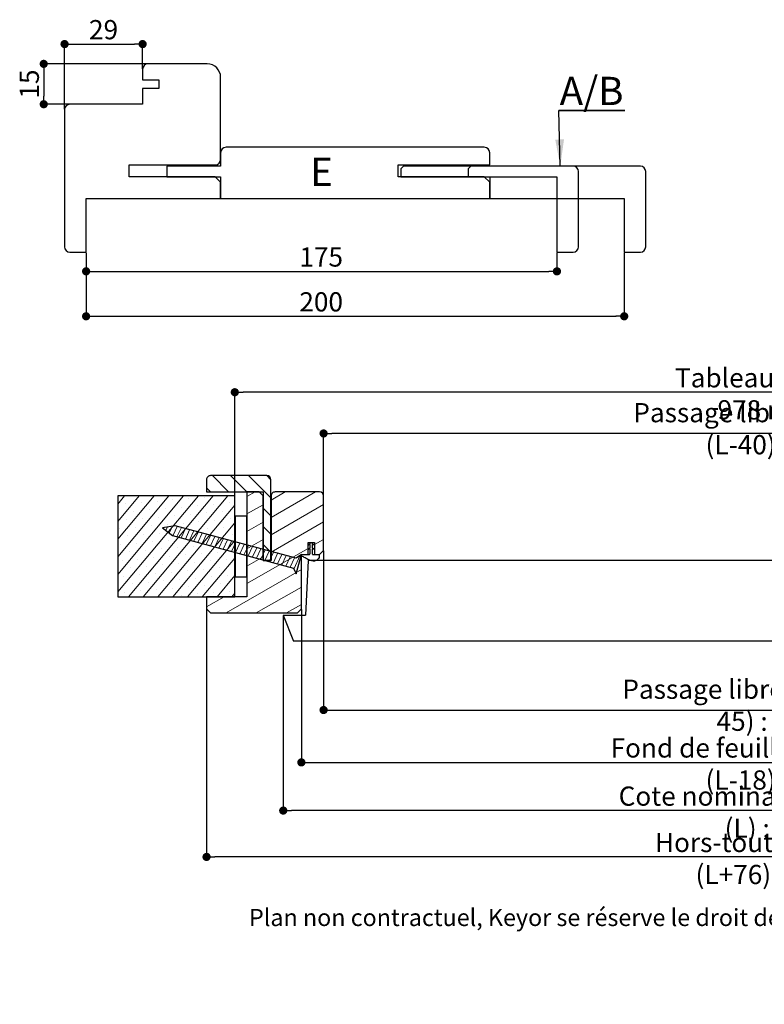
# Paper-space layout 'Feuille2' of a CAD drawing. Units: millimetres. Extents: x 23 to 220, y -6 to 293.
# Drawn here: x 35 to 127, y -6 to 116 of the extents above; entities that cross this region are included whole.
import ezdxf

# ---------------------------------------------------------------- set-up
doc = ezdxf.new("R2010")
doc.units = ezdxf.units.MM
doc.header["$PDSIZE"] = -1
doc.layers.add('FORMAT', color=7, linetype='Continuous')
doc.styles.add('SLDTEXTSTYLE0', font='TXT', dxfattribs={"width": 0.75})
doc.dimstyles.new('SLDDIMSTYLE1', dxfattribs={"dimtxt": 0.18, "dimasz": 3.302, "dimexe": 0, "dimexo": 0.0625, "dimgap": 0, "dimtad": 0, "dimtih": 1, "dimtoh": 1, "dimdec": 0, "dimrnd": 1e-09, "dimzin": 0, "dimdsep": 46, "dimtxsty": 'Standard', "dimsah": 1, "dimcen": 0.09, "dimadec": 0, "dimazin": 0, "dimtfac": 3.302, "dimtdec": 0, "dimtofl": 0, "dimtmove": 0, "dimatfit": 3, "dimfxl": 1, "dimfrac": 2, "dimtolj": 1, "dimtzin": 0, "dimarcsym": 0})
doc.dimstyles.new('SLDDIMSTYLE2', dxfattribs={"dimtxt": 2.38125, "dimasz": 1.016, "dimexe": 0, "dimexo": 0.0625, "dimgap": 0.595312, "dimtad": 1, "dimlfac": 4, "dimrnd": 1e-09, "dimzin": 12, "dimdsep": 46, "dimtxsty": 'SLDTEXTSTYLE0', "dimblk1": 'DOT', "dimblk2": 'DOT', "dimsah": 1, "dimcen": 0.09, "dimadec": 0, "dimazin": 3, "dimtfac": 1, "dimtofl": 0, "dimtmove": 0, "dimatfit": 3, "dimldrblk": 'DOT', "dimfxl": 1, "dimfrac": 2, "dimtolj": 1, "dimtzin": 12, "dimarcsym": 0})
doc.dimstyles.new('SLDDIMSTYLE3', dxfattribs={"dimtxt": 2.38125, "dimasz": 1.016, "dimexe": 0, "dimexo": 0.0625, "dimgap": 0.595312, "dimtad": 1, "dimlfac": 4, "dimrnd": 1e-09, "dimzin": 12, "dimdsep": 46, "dimtxsty": 'SLDTEXTSTYLE0', "dimblk1": 'DOT', "dimblk2": 'DOT', "dimsah": 1, "dimcen": 0.09, "dimadec": 0, "dimazin": 3, "dimtol": 1, "dimtp": 10, "dimtm": 10, "dimtfac": 1, "dimtofl": 0, "dimtmove": 0, "dimatfit": 3, "dimldrblk": 'DOT', "dimfxl": 1, "dimfrac": 2, "dimtolj": 1, "dimarcsym": 0})
doc.dimstyles.new('SLDDIMSTYLE7', dxfattribs={"dimtxt": 2.38125, "dimasz": 1.016, "dimexe": 0, "dimexo": 0.0625, "dimgap": 0.595312, "dimtad": 1, "dimlfac": 3, "dimrnd": 1e-09, "dimzin": 12, "dimdsep": 46, "dimtxsty": 'SLDTEXTSTYLE0', "dimblk1": 'DOT', "dimblk2": 'DOT', "dimsah": 1, "dimcen": 0.09, "dimadec": 0, "dimazin": 3, "dimtfac": 1, "dimtofl": 0, "dimtmove": 0, "dimatfit": 3, "dimldrblk": 'DOT', "dimfxl": 1, "dimfrac": 2, "dimtolj": 1, "dimtzin": 12, "dimarcsym": 0})

# ---------------------------------------------------------------- blocks, each defined once
blk = doc.blocks.new('_DOT')
at = {"color": 0, "linetype": 'ByBlock', "lineweight": -2}
blk.add_line((-0.5, 0), (-1, 0), dxfattribs=at)
at = {"color": 0, "linetype": 'ByBlock', "const_width": 0.5}
blk.add_lwpolyline([(-0.25, 0, 1), (0.25, 0, 1)], format="xyb", close=True, dxfattribs=at)
blk = doc.blocks.new('*D191')
at = {"layer": 'Defpoints', "color": 0}
for p in [(72.89, 50.66), (182.73, 30.89), (182.73, 27.35)]:
    blk.add_point(p, dxfattribs=at)
at = {"layer": 'FORMAT', "color": 0, "lineweight": -2}
for p, q in [((72.89, 50.6), (72.89, 30.89)), ((73.91, 30.89), (181.71, 30.89)), ((182.73, 27.41), (182.73, 30.89))]:
    blk.add_line(p, q, dxfattribs=at)
at = {"layer": 'FORMAT', "color": 0, "lineweight": -2, "xscale": 1.016, "yscale": 1.016, "zscale": 1.016, "rotation": 180}
blk.add_blockref('_DOT', (72.89, 30.89), dxfattribs=at)
at = {"layer": 'FORMAT', "color": 0, "lineweight": -2, "xscale": 1.016, "yscale": 1.016, "zscale": 1.016}
blk.add_blockref('_DOT', (182.73, 30.89), dxfattribs=at)
at = {"layer": 'FORMAT', "color": 0, "insert": (127.81, 34.66), "char_height": 2.3813, "attachment_point": 2, "style": 'SLDTEXTSTYLE0'}
blk.add_mtext('\\A1;Passage libre vantail (L- 45) : 885', dxfattribs=at)
blk = doc.blocks.new('*D192')
at = {"layer": 'Defpoints', "color": 0}
for p in [(70.14, 43.41), (186.73, 43.41), (186.73, 24.4)]:
    blk.add_point(p, dxfattribs=at)
at = {"layer": 'FORMAT', "color": 0, "lineweight": -2}
for p, q in [((70.14, 43.35), (70.14, 24.4)), ((186.73, 43.35), (186.73, 24.4)), ((71.16, 24.4), (185.71, 24.4))]:
    blk.add_line(p, q, dxfattribs=at)
at = {"layer": 'FORMAT', "color": 0, "lineweight": -2, "xscale": 1.016, "yscale": 1.016, "zscale": 1.016, "rotation": 180}
blk.add_blockref('_DOT', (70.14, 24.4), dxfattribs=at)
at = {"layer": 'FORMAT', "color": 0, "lineweight": -2, "xscale": 1.016, "yscale": 1.016, "zscale": 1.016}
blk.add_blockref('_DOT', (186.73, 24.4), dxfattribs=at)
at = {"layer": 'FORMAT', "color": 0, "insert": (128.44, 27.38), "char_height": 2.3813, "attachment_point": 2, "style": 'SLDTEXTSTYLE0'}
blk.add_mtext('\\A1;Fond de feuillure huisserie (L-18) : 912', dxfattribs=at)
blk = doc.blocks.new('*D193')
at = {"color": 0, "linetype": 'Continuous', "lineweight": -2}
for p, q in [((58.39, 43.35), (58.39, 12.69)), ((198.48, 43.35), (198.48, 12.69)), ((197.46, 12.69), (59.41, 12.69))]:
    blk.add_line(p, q, dxfattribs=at)
at = {"layer": 'Defpoints', "color": 0}
for p in [(58.39, 43.41), (198.48, 43.41), (58.39, 12.69)]:
    blk.add_point(p, dxfattribs=at)
at = {"color": 0, "lineweight": -2, "xscale": 1.016, "yscale": 1.016, "zscale": 1.016, "rotation": 180}
blk.add_blockref('_DOT', (58.39, 12.69), dxfattribs=at)
at = {"color": 0, "lineweight": -2, "xscale": 1.016, "yscale": 1.016, "zscale": 1.016}
blk.add_blockref('_DOT', (198.48, 12.69), dxfattribs=at)
at = {"color": 0, "lineweight": 18, "insert": (128.44, 15.67), "char_height": 2.3813, "attachment_point": 2, "style": 'SLDTEXTSTYLE0'}
blk.add_mtext('\\A1;Hors-tout huisserie (L+76) : 1006', dxfattribs=at)
blk = doc.blocks.new('*D194')
at = {"layer": 'Defpoints', "color": 0}
for p in [(72.89, 65.16), (72.89, 57.41), (183.98, 57.41)]:
    blk.add_point(p, dxfattribs=at)
at = {"layer": 'FORMAT', "color": 0, "lineweight": -2}
for p, q in [((72.89, 57.48), (72.89, 65.16)), ((182.96, 65.16), (73.91, 65.16)), ((183.98, 57.48), (183.98, 65.16))]:
    blk.add_line(p, q, dxfattribs=at)
at = {"layer": 'FORMAT', "color": 0, "lineweight": -2, "xscale": 1.016, "yscale": 1.016, "zscale": 1.016, "rotation": 180}
blk.add_blockref('_DOT', (72.89, 65.16), dxfattribs=at)
at = {"layer": 'FORMAT', "color": 0, "lineweight": -2, "xscale": 1.016, "yscale": 1.016, "zscale": 1.016}
blk.add_blockref('_DOT', (183.98, 65.16), dxfattribs=at)
at = {"layer": 'FORMAT', "color": 0, "insert": (128.44, 68.93), "char_height": 2.3813, "attachment_point": 2, "style": 'SLDTEXTSTYLE0'}
blk.add_mtext('\\A1;Passage libre huisserie (L-40) : 890', dxfattribs=at)
blk = doc.blocks.new('*D195')
at = {"color": 0, "linetype": 'Continuous', "lineweight": -2}
for p, q in [((67.89, 42.6), (67.89, 18.43)), ((188.98, 42.6), (188.98, 18.43)), ((187.96, 18.43), (68.91, 18.43))]:
    blk.add_line(p, q, dxfattribs=at)
at = {"layer": 'Defpoints', "color": 0}
for p in [(67.89, 42.66), (188.98, 42.66), (67.89, 18.43)]:
    blk.add_point(p, dxfattribs=at)
at = {"color": 0, "lineweight": -2, "xscale": 1.016, "yscale": 1.016, "zscale": 1.016, "rotation": 180}
blk.add_blockref('_DOT', (67.89, 18.43), dxfattribs=at)
at = {"color": 0, "lineweight": -2, "xscale": 1.016, "yscale": 1.016, "zscale": 1.016}
blk.add_blockref('_DOT', (188.98, 18.43), dxfattribs=at)
at = {"color": 0, "lineweight": 18, "insert": (128.44, 21.41), "char_height": 2.3813, "attachment_point": 2, "style": 'SLDTEXTSTYLE0'}
blk.add_mtext('\\A1;Cote nominale du vantail (L) : 930', dxfattribs=at)
blk = doc.blocks.new('*D197')
at = {"layer": 'Defpoints', "color": 0}
for p in [(61.89, 70.27), (61.89, 57.41), (194.98, 57.41)]:
    blk.add_point(p, dxfattribs=at)
at = {"layer": 'FORMAT', "color": 0, "lineweight": -2}
for p, q in [((61.89, 57.48), (61.89, 70.27)), ((193.96, 70.27), (62.91, 70.27)), ((194.98, 57.48), (194.98, 70.27))]:
    blk.add_line(p, q, dxfattribs=at)
at = {"layer": 'FORMAT', "color": 0, "lineweight": -2, "xscale": 1.016, "yscale": 1.016, "zscale": 1.016, "rotation": 180}
blk.add_blockref('_DOT', (61.89, 70.27), dxfattribs=at)
at = {"layer": 'FORMAT', "color": 0, "lineweight": -2, "xscale": 1.016, "yscale": 1.016, "zscale": 1.016}
blk.add_blockref('_DOT', (194.98, 70.27), dxfattribs=at)
at = {"layer": 'FORMAT', "color": 0, "insert": (128.44, 73.25), "char_height": 2.3813, "attachment_point": 2, "style": 'SLDTEXTSTYLE0'}
blk.add_mtext('\\A1;Tableau (L+48) : 978 max.', dxfattribs=at)
blk = doc.blocks.new('SW_HATCH_0')
at = {"color": 0, "linetype": 'Continuous', "lineweight": 18}
for p, q in [((-137.35, 2.52), (-135.35, 0.53)), ((-135.1, 2.52), (-133.1, 0.53)), ((-132.86, 2.52), (-130.1, -0.23)), ((-130.61, 2.52), (-130.1, 2.01)), ((-4.05, 2.52), (-2.05, 0.53)), ((-1.8, 2.52), (0.2, 0.53)), ((0.44, 2.52), (2.01, 0.95)), ((-5.94, 2.17), (-4.3, 0.53)), ((-148.24, 0), (-149.08, -1)), ((-146.41, 0), (-149.08, -3.18)), ((-144.58, 0), (-149.08, -5.36)), ((-142.75, 0), (-149.08, -7.54)), ((-140.92, 0), (-149.08, -9.71)), ((-139.09, 0), (-149.08, -11.89)), ((-137.27, 0), (-147.76, -12.5)), ((-135.44, 0), (-145.93, -12.5)), ((-138.08, 1.01), (-137.59, 0.53)), ((-132.07, 0.5), (-133.08, -0.08)), ((-128.34, 0.5), (-130.08, -0.5)), ((-124.6, 0.5), (-130.08, -2.66)), ((-10.24, 0.5), (-12.49, -0.8)), ((-6.71, 0.5), (-12.49, -2.84)), ((-3.18, 0.5), (-4.99, -0.54)), ((0, 0), (-1.49, -1.77)), ((1.83, 0), (-1.49, -3.95)), ((3.66, 0), (-1.49, -6.13)), ((5.49, 0), (-1.49, -8.31)), ((7.31, 0), (-1.49, -10.49)), ((9.14, 0), (-1.35, -12.5)), ((10.97, 0), (0.48, -12.5)), ((12.8, 0), (2.31, -12.5)), ((-148.16, -0.99), (-148.16, -0.99)), ((-146.18, -0.82), (-146.18, -0.82)), ((-144.21, -0.65), (-144.21, -0.65)), ((-134.58, -1.15), (-144.1, -12.5)), ((-142.24, -0.47), (-142.24, -0.47)), ((-140.26, -0.3), (-140.26, -0.3)), ((-139.19, -1.2), (-139.19, -1.2)), ((-138.29, -0.13), (-138.29, -0.13)), ((-137.22, -1.03), (-137.22, -1.03)), ((-135.24, -0.86), (-135.24, -0.86)), ((-131.08, -1.08), (-133.08, -2.23)), ((-123.58, -1.06), (-130.08, -4.82)), ((-5.99, -1.12), (-12.49, -4.87)), ((-5.96, -0.05), (-5.01, -1)), ((-1.13, -0.26), (-1.13, -0.26)), ((-0.06, -1.16), (-0.06, -1.16)), ((0.84, -0.08), (0.84, -0.08)), ((1.92, -0.98), (1.92, -0.98)), ((3.89, -0.81), (3.89, -0.81)), ((5.86, -0.64), (5.86, -0.64)), ((7.84, -0.47), (7.84, -0.47)), ((9.81, -0.29), (9.81, -0.29)), ((10.88, -1.19), (10.88, -1.19)), ((11.78, -0.12), (11.78, -0.12)), ((12.86, -1.02), (12.86, -1.02)), ((-149.06, -2.07), (-149.06, -2.07)), ((-147.08, -1.89), (-147.08, -1.89)), ((-145.11, -1.72), (-145.11, -1.72)), ((-143.14, -1.55), (-143.14, -1.55)), ((-141.16, -1.38), (-141.16, -1.38)), ((-140.09, -2.28), (-140.09, -2.28)), ((-138.12, -2.1), (-138.12, -2.1)), ((-136.14, -1.93), (-136.14, -1.93)), ((-131.05, -1.53), (-130.1, -2.48)), ((-5.96, -2.3), (-5.01, -3.25)), ((-2.99, -1.42), (-4.99, -2.58)), ((-0.96, -2.23), (-0.96, -2.23)), ((1.02, -2.06), (1.02, -2.06)), ((2.99, -1.88), (2.99, -1.88)), ((13.01, -1.93), (4.14, -12.5)), ((4.96, -1.71), (4.96, -1.71)), ((6.94, -1.54), (6.94, -1.54)), ((8.01, -2.44), (8.01, -2.44)), ((8.91, -1.37), (8.91, -1.37)), ((9.98, -2.27), (9.98, -2.27)), ((11.96, -2.09), (11.96, -2.09)), ((-147.98, -2.97), (-147.98, -2.97)), ((-146.01, -2.79), (-146.01, -2.79)), ((-144.04, -2.62), (-144.04, -2.62)), ((-142.96, -3.52), (-142.96, -3.52)), ((-134.58, -3.33), (-142.27, -12.5)), ((-142.06, -2.45), (-142.06, -2.45)), ((-140.99, -3.35), (-140.99, -3.35)), ((-139.02, -3.18), (-139.02, -3.18)), ((-137.04, -3), (-137.04, -3)), ((-135.07, -2.83), (-135.07, -2.83)), ((-131.08, -3.24), (-133.08, -4.39)), ((-123.58, -3.22), (-130.08, -6.97)), ((-5.99, -3.16), (-10.56, -5.8)), ((-2.99, -3.46), (-4.99, -4.62)), ((0.12, -3.13), (0.12, -3.13)), ((2.09, -2.96), (2.09, -2.96)), ((4.06, -2.78), (4.06, -2.78)), ((6.04, -2.61), (6.04, -2.61)), ((7.11, -3.51), (7.11, -3.51)), ((9.08, -3.34), (9.08, -3.34)), ((11.06, -3.17), (11.06, -3.17)), ((-148.88, -4.04), (-148.88, -4.04)), ((-146.91, -3.87), (-146.91, -3.87)), ((-145.84, -4.77), (-145.84, -4.77)), ((-144.94, -3.69), (-144.94, -3.69)), ((-143.86, -4.59), (-143.86, -4.59)), ((-143.55, -3.93), (-143.55, -3.93)), ((-142.92, -3.84), (-143.12, -4.27)), ((-142.3, -3.75), (-142.7, -4.6)), ((-141.72, -3.77), (-142.26, -4.92)), ((-141.89, -4.42), (-141.89, -4.42)), ((-141.2, -3.91), (-141.74, -5.06)), ((-140.69, -4.05), (-141.22, -5.2)), ((-140.17, -4.19), (-140.7, -5.34)), ((-139.65, -4.33), (-140.18, -5.48)), ((-139.92, -4.25), (-139.92, -4.25)), ((-139.13, -4.47), (-139.67, -5.62)), ((-138.61, -4.61), (-139.15, -5.76)), ((-138.09, -4.74), (-138.63, -5.89)), ((-137.94, -4.08), (-137.94, -4.08)), ((-135.97, -3.9), (-135.97, -3.9)), ((-134.9, -4.8), (-134.9, -4.8)), ((-131.05, -3.77), (-130.1, -4.72)), ((-5.96, -4.54), (-5.01, -5.49)), ((-0.78, -4.2), (-0.78, -4.2)), ((1.19, -4.03), (1.19, -4.03)), ((2.16, -4.71), (1.47, -6.19)), ((2.83, -4.53), (2.14, -6.01)), ((3.5, -4.35), (2.81, -5.83)), ((3.16, -3.86), (3.16, -3.86)), ((4.16, -4.17), (3.47, -5.65)), ((4.83, -3.99), (4.14, -5.47)), ((4.24, -4.76), (4.24, -4.76)), ((5.5, -3.81), (4.81, -5.29)), ((5.14, -3.68), (5.14, -3.68)), ((6.12, -3.73), (5.47, -5.11)), ((13.01, -4.11), (5.97, -12.5)), ((6.67, -3.81), (6.14, -4.94)), ((6.21, -4.59), (6.21, -4.59)), ((7.21, -3.89), (7.03, -4.29)), ((8.18, -4.41), (8.18, -4.41)), ((10.16, -4.24), (10.16, -4.24)), ((12.13, -4.07), (12.13, -4.07)), ((-148.71, -6.01), (-148.71, -6.01)), ((-147.81, -4.94), (-147.81, -4.94)), ((-146.74, -5.84), (-146.74, -5.84)), ((-144.76, -5.67), (-144.76, -5.67)), ((-142.79, -5.49), (-142.79, -5.49)), ((-140.82, -5.32), (-140.82, -5.32)), ((-134.58, -5.51), (-140.44, -12.5)), ((-138.84, -5.15), (-138.84, -5.15)), ((-137.57, -4.88), (-138.11, -6.03)), ((-137.77, -6.05), (-137.77, -6.05)), ((-137.05, -5.02), (-137.59, -6.17)), ((-136.53, -5.16), (-137.07, -6.31)), ((-136.87, -4.98), (-136.87, -4.98)), ((-136.01, -5.3), (-136.55, -6.45)), ((-135.5, -5.44), (-136.03, -6.59)), ((-135.8, -5.88), (-135.8, -5.88)), ((-134.98, -5.58), (-135.51, -6.73)), ((-134.46, -5.72), (-134.99, -6.87)), ((-133.94, -5.86), (-134.48, -7.01)), ((-133.42, -6), (-133.96, -7.15)), ((-131.08, -5.39), (-133.08, -6.55)), ((-131.05, -6.02), (-130.1, -6.97)), ((-123.58, -5.38), (-124.7, -6.03)), ((-5.99, -5.19), (-9.74, -7.36)), ((-2.99, -5.5), (-4.99, -6.65)), ((-2.51, -5.96), (-3.2, -7.44)), ((-1.84, -5.78), (-2.53, -7.26)), ((-1.18, -5.6), (-1.87, -7.08)), ((-0.51, -5.42), (-1.2, -6.9)), ((0.16, -5.25), (-0.53, -6.72)), ((0.83, -5.07), (0.14, -6.55)), ((0.29, -5.1), (0.29, -5.1)), ((1.49, -4.89), (0.8, -6.37)), ((1.36, -6), (1.36, -6)), ((2.26, -4.93), (2.26, -4.93)), ((3.34, -5.83), (3.34, -5.83)), ((5.31, -5.66), (5.31, -5.66)), ((7.28, -5.49), (7.28, -5.49)), ((9.26, -5.31), (9.26, -5.31)), ((11.23, -5.14), (11.23, -5.14)), ((12.3, -6.04), (12.3, -6.04)), ((-147.64, -6.91), (-147.64, -6.91)), ((-145.67, -6.74), (-145.67, -6.74)), ((-143.69, -6.57), (-143.69, -6.57)), ((-141.72, -6.4), (-141.72, -6.4)), ((-140.65, -7.3), (-140.65, -7.3)), ((-139.74, -6.22), (-139.74, -6.22)), ((-138.67, -7.12), (-138.67, -7.12)), ((-136.7, -6.95), (-136.7, -6.95)), ((-134.73, -6.78), (-134.73, -6.78)), ((-132.9, -6.14), (-133.44, -7.29)), ((-125.5, -6.49), (-133.08, -10.86)), ((-132.38, -6.27), (-132.92, -7.42)), ((-131.86, -6.41), (-132.4, -7.56)), ((-131.34, -6.55), (-131.88, -7.7)), ((-130.82, -6.69), (-131.36, -7.84)), ((-130.31, -6.83), (-130.84, -7.98)), ((-129.79, -6.97), (-130.32, -8.12)), ((-129.27, -7.11), (-129.8, -8.26)), ((-128.75, -7.25), (-129.28, -8.4)), ((-11.36, -6.26), (-12.39, -6.85)), ((-5.99, -7.23), (-9.74, -9.4)), ((-7.18, -7.21), (-7.87, -8.69)), ((-6.51, -7.03), (-7.2, -8.51)), ((-5.85, -6.85), (-6.54, -8.33)), ((-5.96, -6.79), (-5.01, -7.74)), ((-5.18, -6.68), (-5.87, -8.15)), ((-4.51, -6.5), (-5.2, -7.98)), ((-3.84, -6.32), (-4.53, -7.8)), ((-3.18, -6.14), (-3.87, -7.62)), ((-0.61, -6.18), (-0.61, -6.18)), ((0.46, -7.08), (0.46, -7.08)), ((2.44, -6.9), (2.44, -6.9)), ((4.41, -6.73), (4.41, -6.73)), ((6.38, -6.56), (6.38, -6.56)), ((13.01, -6.29), (7.8, -12.5)), ((8.36, -6.39), (8.36, -6.39)), ((9.43, -7.29), (9.43, -7.29)), ((10.33, -6.21), (10.33, -6.21)), ((11.4, -7.11), (11.4, -7.11)), ((-148.54, -7.99), (-148.54, -7.99)), ((-146.57, -7.81), (-146.57, -7.81)), ((-144.59, -7.64), (-144.59, -7.64)), ((-142.62, -7.47), (-142.62, -7.47)), ((-141.55, -8.37), (-141.55, -8.37)), ((-139.57, -8.2), (-139.57, -8.2)), ((-134.58, -7.69), (-138.61, -12.5)), ((-137.6, -8.02), (-137.6, -8.02)), ((-135.63, -7.85), (-135.63, -7.85)), ((-131.08, -7.55), (-133.08, -8.7)), ((-128.23, -7.39), (-128.77, -8.54)), ((-127.71, -7.53), (-128.25, -8.68)), ((-127.19, -7.66), (-127.73, -8.82)), ((-126.46, -7.34), (-127.26, -9.06)), ((-2.99, -7.53), (-9.74, -11.43)), ((-9.58, -7.36), (-9.66, -7.53)), ((-9.14, -7.67), (-9.45, -8.32)), ((-8.52, -7.57), (-9.24, -9.12)), ((-7.85, -7.39), (-8.54, -8.87)), ((-0.44, -8.15), (-0.44, -8.15)), ((1.54, -7.98), (1.54, -7.98)), ((3.51, -7.8), (3.51, -7.8)), ((5.48, -7.63), (5.48, -7.63)), ((6.55, -8.53), (6.55, -8.53)), ((7.46, -7.46), (7.46, -7.46)), ((8.53, -8.36), (8.53, -8.36)), ((13.01, -8.46), (9.63, -12.5)), ((10.5, -8.19), (10.5, -8.19)), ((12.48, -8.01), (12.48, -8.01)), ((-147.47, -8.89), (-147.47, -8.89)), ((-145.49, -8.71), (-145.49, -8.71)), ((-144.42, -9.61), (-144.42, -9.61)), ((-143.52, -8.54), (-143.52, -8.54)), ((-142.45, -9.44), (-142.45, -9.44)), ((-140.47, -9.27), (-140.47, -9.27)), ((-138.5, -9.1), (-138.5, -9.1)), ((-136.53, -8.92), (-136.53, -8.92)), ((-126.33, -9.12), (-135.64, -14.5)), ((-2.99, -9.57), (-9.74, -13.47)), ((-1.34, -9.22), (-1.34, -9.22)), ((0.63, -9.05), (0.63, -9.05)), ((2.61, -8.88), (2.61, -8.88)), ((4.58, -8.7), (4.58, -8.7)), ((5.65, -9.6), (5.65, -9.6)), ((7.63, -9.43), (7.63, -9.43)), ((9.6, -9.26), (9.6, -9.26)), ((11.57, -9.09), (11.57, -9.09)), ((-148.37, -9.96), (-148.37, -9.96)), ((-147.29, -10.86), (-147.29, -10.86)), ((-146.39, -9.79), (-146.39, -9.79)), ((-145.32, -10.69), (-145.32, -10.69)), ((-143.35, -10.51), (-143.35, -10.51)), ((-141.37, -10.34), (-141.37, -10.34)), ((-139.4, -10.17), (-139.4, -10.17)), ((-137.43, -10), (-137.43, -10)), ((-134.58, -9.87), (-136.78, -12.5)), ((-136.35, -10.9), (-136.35, -10.9)), ((-135.45, -9.82), (-135.45, -9.82)), ((-0.27, -10.12), (-0.27, -10.12)), ((1.71, -9.95), (1.71, -9.95)), ((2.78, -10.85), (2.78, -10.85)), ((3.68, -9.78), (3.68, -9.78)), ((4.75, -10.68), (4.75, -10.68)), ((6.73, -10.51), (6.73, -10.51)), ((8.7, -10.33), (8.7, -10.33)), ((10.67, -10.16), (10.67, -10.16)), ((13.01, -10.64), (11.45, -12.5)), ((12.65, -9.99), (12.65, -9.99)), ((-148.19, -11.93), (-148.19, -11.93)), ((-146.22, -11.76), (-146.22, -11.76)), ((-144.25, -11.59), (-144.25, -11.59)), ((-142.27, -11.41), (-142.27, -11.41)), ((-140.3, -11.24), (-140.3, -11.24)), ((-139.23, -12.14), (-139.23, -12.14)), ((-138.33, -11.07), (-138.33, -11.07)), ((-137.25, -11.97), (-137.25, -11.97)), ((-135.28, -11.8), (-135.28, -11.8)), ((-134.58, -12.05), (-134.96, -12.5)), ((-126.33, -11.28), (-131.91, -14.5)), ((-2.99, -11.61), (-8, -14.5)), ((-1.17, -11.2), (-1.17, -11.2)), ((-0.09, -12.1), (-0.09, -12.1)), ((0.81, -11.02), (0.81, -11.02)), ((1.88, -11.92), (1.88, -11.92)), ((3.85, -11.75), (3.85, -11.75)), ((5.83, -11.58), (5.83, -11.58)), ((7.8, -11.41), (7.8, -11.41)), ((9.77, -11.23), (9.77, -11.23)), ((10.85, -12.13), (10.85, -12.13)), ((11.75, -11.06), (11.75, -11.06)), ((12.82, -11.96), (12.82, -11.96)), ((-143.17, -12.49), (-143.17, -12.49)), ((-141.2, -12.32), (-141.2, -12.32)), ((-135.91, -12.5), (-138.08, -13.75)), ((-1.01, -12.5), (-4.47, -14.5)), ((2.01, -12.8), (-0.94, -14.5)), ((6.9, -12.48), (6.9, -12.48)), ((8.87, -12.31), (8.87, -12.31)), ((-126.33, -13.43), (-128.17, -14.5))]:
    blk.add_line(p, q, dxfattribs=at)
blk = doc.blocks.new('*D218')
at = {"layer": 'Defpoints', "color": 0}
for p in [(43.47, 87.62), (110.13, 87.62), (110.13, 79.68)]:
    blk.add_point(p, dxfattribs=at)
at = {"layer": 'FORMAT', "color": 0, "lineweight": -2}
for p, q in [((43.47, 87.56), (43.47, 79.68)), ((110.13, 87.56), (110.13, 79.68)), ((44.48, 79.68), (109.12, 79.68))]:
    blk.add_line(p, q, dxfattribs=at)
at = {"layer": 'FORMAT', "color": 0, "lineweight": -2, "xscale": 1.016, "yscale": 1.016, "zscale": 1.016, "rotation": 180}
blk.add_blockref('_DOT', (43.47, 79.68), dxfattribs=at)
at = {"layer": 'FORMAT', "color": 0, "lineweight": -2, "xscale": 1.016, "yscale": 1.016, "zscale": 1.016}
blk.add_blockref('_DOT', (110.13, 79.68), dxfattribs=at)
at = {"layer": 'FORMAT', "color": 0, "insert": (72.59, 82.66), "char_height": 2.381, "attachment_point": 2, "style": 'SLDTEXTSTYLE0'}
blk.add_mtext('\\A1;200', dxfattribs=at)
blk = doc.blocks.new('*D219')
at = {"layer": 'Defpoints', "color": 0}
for p in [(43.47, 87.62), (101.8, 87.62), (101.8, 85.25)]:
    blk.add_point(p, dxfattribs=at)
at = {"layer": 'FORMAT', "color": 0, "lineweight": -2}
for p, q in [((43.47, 87.56), (43.47, 85.25)), ((101.8, 87.56), (101.8, 85.25)), ((44.48, 85.25), (100.79, 85.25))]:
    blk.add_line(p, q, dxfattribs=at)
at = {"layer": 'FORMAT', "color": 0, "lineweight": -2, "xscale": 1.016, "yscale": 1.016, "zscale": 1.016, "rotation": 180}
blk.add_blockref('_DOT', (43.47, 85.25), dxfattribs=at)
at = {"layer": 'FORMAT', "color": 0, "lineweight": -2, "xscale": 1.016, "yscale": 1.016, "zscale": 1.016}
blk.add_blockref('_DOT', (101.8, 85.25), dxfattribs=at)
at = {"layer": 'FORMAT', "color": 0, "insert": (72.59, 88.22), "char_height": 2.381, "attachment_point": 2, "style": 'SLDTEXTSTYLE0'}
blk.add_mtext('\\A1;175', dxfattribs=at)
blk = doc.blocks.new('*D220')
at = {"layer": 'Defpoints', "color": 0}
for p in [(50.47, 113.41), (50.47, 110.29), (40.8, 105.29)]:
    blk.add_point(p, dxfattribs=at)
at = {"layer": 'FORMAT', "color": 0, "lineweight": -2}
for p, q in [((40.8, 105.35), (40.8, 113.41)), ((41.82, 113.41), (49.45, 113.41)), ((50.47, 110.35), (50.47, 113.41))]:
    blk.add_line(p, q, dxfattribs=at)
at = {"layer": 'FORMAT', "color": 0, "lineweight": -2, "xscale": 1.016, "yscale": 1.016, "zscale": 1.016, "rotation": 180}
blk.add_blockref('_DOT', (40.8, 113.41), dxfattribs=at)
at = {"layer": 'FORMAT', "color": 0, "lineweight": -2, "xscale": 1.016, "yscale": 1.016, "zscale": 1.016}
blk.add_blockref('_DOT', (50.47, 113.41), dxfattribs=at)
at = {"layer": 'FORMAT', "color": 0, "insert": (45.63, 116.39), "char_height": 2.381, "attachment_point": 2, "style": 'SLDTEXTSTYLE0'}
blk.add_mtext('\\A1;29', dxfattribs=at)
blk = doc.blocks.new('*D221')
at = {"layer": 'Defpoints', "color": 0}
for p in [(51.13, 110.96), (38.22, 105.96), (41.47, 105.96)]:
    blk.add_point(p, dxfattribs=at)
at = {"layer": 'FORMAT', "color": 0, "lineweight": -2}
for p, q in [((51.07, 110.96), (38.22, 110.96)), ((38.22, 109.94), (38.22, 106.97)), ((41.41, 105.96), (38.22, 105.96))]:
    blk.add_line(p, q, dxfattribs=at)
at = {"layer": 'FORMAT', "color": 0, "lineweight": -2, "xscale": 1.016, "yscale": 1.016, "zscale": 1.016}
for p, rotation in [((38.22, 110.96), 90.00000000000017), ((38.22, 105.96), 270.0000000000002)]:
    blk.add_blockref('_DOT', p, dxfattribs=dict(at, rotation=rotation))
at = {"layer": 'FORMAT', "color": 0, "insert": (35.24, 108.46), "char_height": 2.381, "attachment_point": 2, "rotation": 90, "style": 'SLDTEXTSTYLE0'}
blk.add_mtext('\\A1;15', dxfattribs=at)
blk = doc.blocks.new('SW_NOTE_5')
at = {"layer": 'FORMAT', "color": 0}
for p, q in [((0, 0), (8.18, 0)), ((8.18, 0), (0, 0)), ((0, 0), (8.18, 0)), ((8.18, 0), (0, 0)), ((0, 0), (8.18, 0)), ((8.18, 0), (0, 0))]:
    blk.add_line(p, q, dxfattribs=at)
at = {"layer": 'FORMAT', "color": 0, "insert": (0.1, 4.19), "char_height": 3.5, "attachment_point": 1, "style": 'SLDTEXTSTYLE0'}
blk.add_mtext('A/B', dxfattribs=at)

psp = doc.layouts.new('Feuille2')

# ---------------------------------------------------------------- linework, layer by layer
at = {"color": 7, "linetype": 'Continuous', "lineweight": 25}
for p, q in [((50.46783, 110.28883), (50.46783, 108.98883)), ((58.46783, 110.95549), (51.1345, 110.95549)), ((50.46783, 108.98883), (52.46783, 108.98883)), ((52.46783, 108.98883), (52.46783, 107.92216)), ((60.1345, 99.12216), (60.1345, 109.28883)), ((52.46783, 107.92216), (50.46783, 107.92216)), ((50.46783, 107.92216), (50.46783, 105.95549)), ((40.80117, 105.28883), (40.80117, 88.28883)), ((50.46783, 105.95549), (41.46783, 105.95549)), ((92.80117, 100.62216), (60.80117, 100.62216)), ((60.1345, 99.95549), (60.1345, 98.28883)), ((93.46783, 98.45549), (93.46783, 99.95549)), ((48.80117, 98.45549), (59.46783, 98.45549)), ((48.80117, 96.95549), (48.80117, 98.45549)), ((53.46783, 98.28883), (53.46783, 96.95549)), ((60.1345, 98.28883), (53.46783, 98.28883)), ((82.1345, 98.45549), (93.46783, 98.45549)), ((82.1345, 96.95549), (82.1345, 98.45549)), ((82.80117, 98.28883), (82.46783, 97.95549)), ((82.46783, 97.95549), (82.46783, 96.95549)), ((103.80117, 98.28883), (82.80117, 98.28883)), ((91.1345, 98.28883), (90.80117, 97.95549)), ((90.80117, 97.95549), (90.80117, 96.95549)), ((112.1345, 98.28883), (91.1345, 98.28883)), ((104.46783, 88.28883), (104.46783, 97.62216)), ((112.80117, 88.28883), (112.80117, 97.62216)), ((59.46783, 96.95549), (48.80117, 96.95549)), ((53.46783, 96.95549), (60.1345, 96.95549)), ((60.1345, 96.28883), (59.46783, 96.95549)), ((60.1345, 96.95549), (60.1345, 94.28883)), ((92.80117, 96.95549), (82.1345, 96.95549)), ((82.46783, 96.95549), (93.46783, 96.95549)), ((90.80117, 96.95549), (101.80117, 96.95549)), ((93.46783, 96.28883), (92.80117, 96.95549)), ((93.46783, 96.95549), (93.46783, 94.28883)), ((101.80117, 96.95549), (101.80117, 94.28883)), ((60.1345, 94.28883), (60.1345, 96.28883)), ((93.46783, 94.28883), (93.46783, 96.28883)), ((43.46783, 87.62216), (43.46783, 94.28883)), ((43.46783, 94.28883), (60.1345, 94.28883)), ((60.1345, 94.28883), (93.46783, 94.28883)), ((93.46783, 94.28883), (101.80117, 94.28883)), ((101.80117, 94.28883), (110.1345, 94.28883)), ((101.80117, 94.28883), (101.80117, 87.62216)), ((110.1345, 94.28883), (110.1345, 87.62216)), ((41.46783, 87.62216), (43.46783, 87.62216)), ((101.80117, 87.62216), (103.80117, 87.62216)), ((110.1345, 87.62216), (112.1345, 87.62216)), ((65.8673, 59.93929), (58.89231, 59.93929)), ((58.3923, 59.43929), (58.3923, 57.93929)), ((66.3673, 49.43929), (66.3673, 59.43929)), ((61.89231, 57.41429), (47.39231, 57.41429)), ((47.39231, 57.41429), (47.39231, 44.91429)), ((58.3923, 57.93929), (65.4173, 57.93929)), ((61.89231, 44.91429), (61.89231, 57.41429)), ((64.8923, 57.91429), (63.3923, 57.91429)), ((63.3923, 57.91429), (63.3923, 44.91429)), ((65.39231, 57.41429), (64.8923, 57.91429)), ((65.39231, 49.41429), (65.39231, 57.41429)), ((65.4173, 57.93929), (65.4173, 49.43929)), ((66.39231, 57.41429), (66.39231, 49.41429)), ((72.3923, 57.91429), (66.8923, 57.91429)), ((72.89231, 50.66429), (72.89231, 57.41429)), ((61.9173, 54.91429), (61.9173, 47.41429)), ((63.3923, 54.91429), (61.9173, 54.91429)), ((63.3923, 47.41429), (63.3923, 54.91429)), ((54.48845, 53.71168), (52.91508, 53.48622)), ((69.47397, 49.69632), (54.48845, 53.71168)), ((52.91508, 53.48622), (54.16493, 52.50428)), ((54.16493, 52.50428), (69.15045, 48.48892)), ((70.96731, 50.16429), (70.96731, 51.66429)), ((70.96731, 51.66429), (71.76731, 51.66429)), ((70.96731, 51.38522), (71.2173, 51.50179)), ((71.00869, 51.2993), (70.96731, 51.38522)), ((71.2173, 51.39658), (71.00869, 51.2993)), ((71.2173, 51.66429), (71.4673, 51.66429)), ((71.2173, 51.50179), (71.2173, 51.66429)), ((71.2173, 50.97618), (71.2173, 51.39658)), ((71.4673, 51.66429), (71.4673, 51.50179)), ((71.4673, 51.50179), (71.7173, 51.38522)), ((71.4673, 51.39658), (71.4673, 50.97618)), ((71.67592, 51.2993), (71.4673, 51.39658)), ((71.7173, 51.38522), (71.67592, 51.2993)), ((71.76731, 51.66429), (71.76731, 50.16429)), ((70.1423, 50.16429), (69.47397, 49.69632)), ((69.49526, 47.74948), (70.1423, 50.16429)), ((70.0923, 49.99074), (70.0923, 50.162)), ((70.1423, 43.41429), (70.1423, 50.16429)), ((70.1423, 50.16429), (70.96731, 50.16429)), ((70.96731, 50.8596), (71.2173, 50.97618)), ((71.00869, 50.77368), (70.96731, 50.8596)), ((71.2173, 50.87096), (71.00869, 50.77368)), ((71.4673, 50.97618), (71.7173, 50.8596)), ((71.67592, 50.77368), (71.4673, 50.87096)), ((71.4673, 50.87096), (71.4673, 50.29118)), ((71.7173, 50.8596), (71.67592, 50.77368)), ((71.76731, 50.16429), (72.3923, 50.16429)), ((72.3423, 50.162), (72.3423, 49.78317)), ((72.3923, 50.16429), (72.89231, 50.66429)), ((66.39231, 49.41429), (65.39231, 49.41429)), ((65.4173, 49.43929), (66.3673, 49.43929)), ((70.99606, 49.41429), (70.6423, 42.66429)), ((138.77522, 49.41429), (70.99606, 49.41429)), ((69.15045, 48.48892), (69.49526, 47.74948)), ((61.9173, 47.41429), (63.3923, 47.41429)), ((47.39231, 44.91429), (61.89231, 44.91429)), ((63.3923, 44.91429), (58.3923, 44.91429)), ((58.3923, 44.91429), (58.3923, 43.41429)), ((58.3923, 43.41429), (58.89231, 42.91429)), ((58.89231, 42.91429), (69.6423, 42.91429)), ((69.6423, 42.91429), (70.1423, 43.41429)), ((67.8923, 42.66429), (70.6423, 42.66429)), ((67.8923, 42.66429), (69.1423, 39.41429)), ((136.95021, 39.41429), (69.1423, 39.41429))]:
    psp.add_line(p, q, dxfattribs=at)
for centre, radius, start, end in [((51.1345, 110.28883), 0.66667, 90, 180), ((58.46783, 109.28883), 1.66667, 0, 90), ((41.46783, 105.28883), 0.66667, 90, 180), ((60.80117, 99.95549), 0.66667, 90, 180), ((92.80117, 99.95549), 0.66667, 0, 90), ((59.46783, 99.12216), 0.66667, 270, 0), ((103.80117, 97.62216), 0.66667, 0, 90), ((112.1345, 97.62216), 0.66667, 0, 90), ((41.46783, 88.28883), 0.66667, 180, 270), ((103.80117, 88.28883), 0.66667, 270, 0), ((112.1345, 88.28883), 0.66667, 270, 0), ((58.8923, 59.43929), 0.5, 89.9994493, 179.9994835), ((65.8673, 59.43929), 0.5, 0.0005165, 89.9996969), ((66.8923, 57.4143), 0.49999, 89.9996994, 180.0010477), ((72.3923, 57.41429), 0.5, 0.0004098, 89.9996969)]:
    psp.add_arc(centre, radius, start, end, dxfattribs=at)
for points, knots in [([(70.0923, 50.162), (70.2798, 50.16236), (70.52936, 50.16285), (70.82132, 50.16115), (70.9681, 50.16414), (71.0674, 50.15614), (71.13854, 50.16913), (71.17581, 50.19319), (71.20377, 50.22755), (71.22963, 50.31172), (71.20513, 50.52922), (71.21224, 50.72884), (71.2173, 50.87096)], [0, 0, 0, 0, 0.3164396153, 0.421181807, 0.4926948632, 0.5642121962, 0.5886111516, 0.6130128771, 0.6374128774, 0.6618133171, 0.7592113652, 1, 1, 1, 1]), ([(71.4673, 50.29118), (71.46873, 50.27665), (71.47158, 50.24758), (71.49388, 50.209), (71.52657, 50.17932), (71.60165, 50.15072), (71.77346, 50.17144), (72.0295, 50.15898), (72.23804, 50.16099), (72.3423, 50.162)], [0, 0, 0, 0, 0.045768587, 0.091536436, 0.137302438, 0.183074164, 0.3409087, 0.67045435, 1, 1, 1, 1]), ([(72.3423, 49.78317), (72.28466, 49.69253), (72.18649, 49.53817), (71.97069, 49.3889), (71.72363, 49.32694), (71.36778, 49.37046), (70.94314, 49.54844), (70.51398, 49.80139), (70.22137, 49.93278), (70.0923, 49.99074)], [0, 0, 0, 0, 0.124549772, 0.21210027, 0.299910288, 0.416848378, 0.624731902, 0.834483298, 1, 1, 1, 1])]:
    psp.add_open_spline(points, degree=3, knots=knots, dxfattribs=at)

# ---------------------------------------------------------------- block references
at = {"color": 7, "linetype": 'Continuous', "lineweight": 18}
psp.add_blockref('SW_HATCH_0', (196.46735, 57.41429), dxfattribs=at)
at = {"layer": 'FORMAT'}
psp.add_blockref('SW_NOTE_5', (102.03872, 105.16385), dxfattribs=at)

# ---------------------------------------------------------------- texts
at = {"color": 7, "linetype": 'Continuous', "lineweight": 0, "insert": (63.64915, 6.23953), "char_height": 2.1166667, "attachment_point": 1, "style": 'SLDTEXTSTYLE0'}
psp.add_mtext('Plan non contractuel, Keyor se réserve le droit de modifier ce plan pour des raisons industrielles', dxfattribs=at)
at = {"layer": 'FORMAT', "insert": (71.2235, 99.33364), "char_height": 3.5, "attachment_point": 1, "style": 'SLDTEXTSTYLE0'}
psp.add_mtext('E', dxfattribs=at)

# ---------------------------------------------------------------- dimensions: what is measured, and where the dimension line sits
at = {"color": 7, "linetype": 'Continuous', "lineweight": 18}
for base, p1, p2, text, picture, middle in [((58.3923, 12.69065), (198.47863, 43.41429), (58.3923, 43.41429), 'Hors-tout huisserie (L+76) : 1006', '*D193', (128.43547, 12.69065)), ((67.8923, 18.4325), (188.97863, 42.66429), (67.8923, 42.66429), 'Cote nominale du vantail (L) : 930', '*D195', (128.43547, 18.4325))]:
    dim = psp.add_linear_dim(base=base, p1=p1, p2=p2, text=text, dimstyle='SLDDIMSTYLE2', dxfattribs=at)
    dim.commit()
    dim.dimension.update_dxf_attribs({"geometry": picture, "text_midpoint": middle, "dimtype": 160})
at = {"layer": 'FORMAT'}
dim = psp.add_linear_dim(base=(50.46783, 113.41483), p1=(40.80117, 105.28883), p2=(50.46783, 110.28883), dimstyle='SLDDIMSTYLE7', dxfattribs=at)
dim.commit()
dim.dimension.update_dxf_attribs({"geometry": '*D220', "text_midpoint": (45.6345, 113.41483), "dimtype": 160})
dim = psp.add_linear_dim(base=(38.21798, 105.95549), p1=(51.1345, 110.95549), p2=(41.46783, 105.95549), angle=90, dimstyle='SLDDIMSTYLE7', dxfattribs=at)
dim.commit()
dim.dimension.update_dxf_attribs({"geometry": '*D221', "text_midpoint": (38.21798, 108.45549), "dimtype": 160})
at = {"layer": 'FORMAT', "color": 7}
for base, p2, picture, middle in [((101.80117, 85.24826), (101.80117, 87.62216), '*D219', (72.58701, 85.24826)), ((110.1345, 79.68106), (110.1345, 87.62216), '*D218', (72.58701, 79.68106))]:
    dim = psp.add_linear_dim(base=base, p1=(43.46783, 87.62216), p2=p2, dimstyle='SLDDIMSTYLE7', dxfattribs=at)
    dim.commit()
    dim.dimension.update_dxf_attribs({"geometry": picture, "text_midpoint": middle, "dimtype": 160})
at = {"layer": 'FORMAT'}
for base, p1, p2, text, dimstyle, picture, middle in [((61.8923, 70.27243), (194.97863, 57.41429), (61.8923, 57.41429), 'Tableau (L+48) : 978 max.', 'SLDDIMSTYLE3', '*D197', (128.43547, 70.27243)), ((72.8923, 65.16362), (183.97863, 57.41429), (72.8923, 57.41429), 'Passage libre huisserie (L-40) : 890', 'SLDDIMSTYLE2', '*D194', (128.43547, 65.16362)), ((182.72863, 30.89108), (72.8923, 50.66429), (182.72863, 27.35179), 'Passage libre vantail (L- 45) : 885', 'SLDDIMSTYLE2', '*D191', (127.81047, 30.89108)), ((186.72863, 24.4023), (70.1423, 43.41429), (186.72863, 43.41429), 'Fond de feuillure huisserie (L-18) : 912', 'SLDDIMSTYLE2', '*D192', (128.43547, 24.4023))]:
    dim = psp.add_linear_dim(base=base, p1=p1, p2=p2, angle=0, text=text, dimstyle=dimstyle, dxfattribs=at)
    dim.commit()
    dim.dimension.update_dxf_attribs({"geometry": picture, "text_midpoint": middle, "dimtype": 160})

# ---------------------------------------------------------------- leaders
psp.add_leader([(102.2185, 98.28883), (102.03872, 105.16385)], dimstyle='SLDDIMSTYLE1', dxfattribs=at)

doc.saveas('drawing.dxf')
